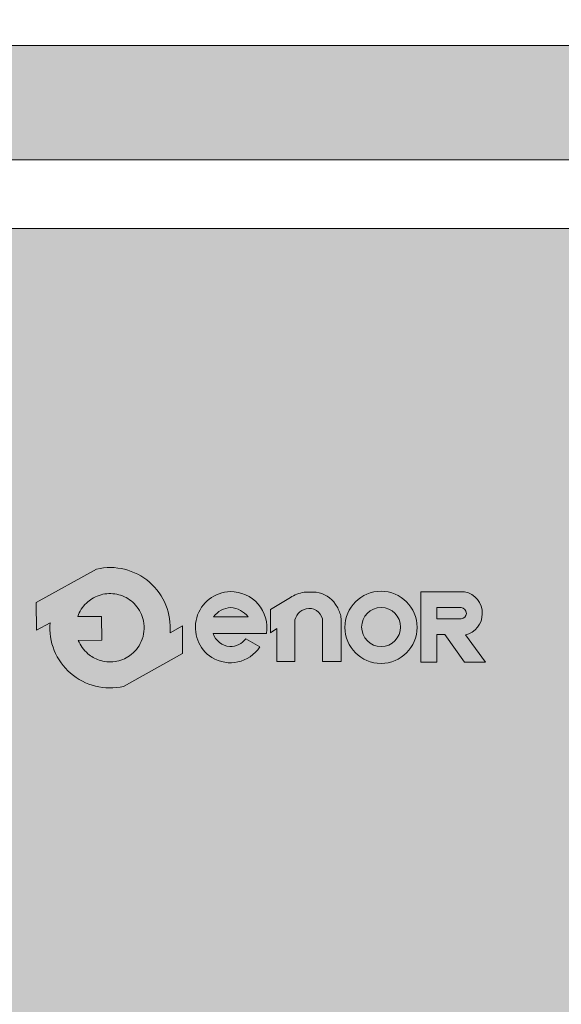
# Model space of a CAD drawing. Units: millimetres. Extents: x 0 to 210, y 0 to 297.
# Drawn here: x 92 to 111, y 231 to 266 of the extents above; entities that cross this region are included whole.
import ezdxf

# ---------------------------------------------------------------- set-up
doc = ezdxf.new("R2010")
doc.units = ezdxf.units.MM
for name, color, linetype, lineweight in [('ENOR_cotasyejes', 45, 'Continuous', 0), ('ENOR_muro', 140, 'Continuous', 0), ('ENOR_ptasycabina', 125, 'Continuous', 0), ('ENOR_texto', 53, 'Continuous', 0)]:
    doc.layers.add(name, color=color, linetype=linetype, lineweight=lineweight)
doc.layers.add('ENOR_trama 1', color=8, linetype='Continuous')
doc.layers.add('ENOR_trama 2', color=254, linetype='Continuous')
doc.styles.add('ARIALNARROW', font='ARIALN.TTF')
doc.dimstyles.new('enor_GEN_60', dxfattribs={"dimtxt": 0.1, "dimasz": 0.05, "dimexe": 0.05, "dimexo": 0, "dimgap": 0.01, "dimtad": 1, "dimdec": 0, "dimlfac": 1000, "dimrnd": 0.005, "dimtxsty": 'ARIALNARROW', "dimblk": 'ORIGIN', "dimcen": 0.1, "dimadec": 0, "dimazin": 0, "dimtfac": 1, "dimtdec": 0, "dimtmove": 0, "dimatfit": 3, "dimldrblk": 'ORIGIN', "dimfxl": 0, "dimarcsym": 0})

# ---------------------------------------------------------------- blocks, each defined once
blk = doc.blocks.new('A$C7B200400')
at = {"layer": 'ENOR_texto', "lineweight": 0}
h = blk.add_hatch(color=2, dxfattribs=at)
edge = h.paths.add_edge_path()
edge.add_line((0.2554637981329506, 0.1084119040099267), (0.2337943026930134, 0.09632846407089346))
edge.add_arc((0.1289056936866393, 0.1051835916787722), 0.1052617384629563, 355.1742979717403, 462.9742637126956)
edge.add_line((0.1052730269739186, 0.2077581043429291), (-1.607322928975918e-06, 0.1490543969018745))
edge.add_line((-1.607322928975918e-06, 0.1490543969018745), (0.0002857057309029187, 0.1008055227398472))
edge.add_line((0.0002857057309029187, 0.1008055227398472), (0.02401708468005381, 0.1140387192870094))
edge.add_arc((0.1289056936872096, 0.1051835916790022), 0.1052617384637461, 175.1742979717065, 282.9742637126679)
edge.add_line((0.1525383604000581, 0.002609079014064264), (0.255751111185873, 0.06016302984789945))
edge.add_line((0.255751111185873, 0.06016302984789945), (0.2554637981329506, 0.1084119040099267))
edge = h.paths.add_edge_path(flags=16)
edge.add_line((0.0725418316089872, 0.1248256357268929), (0.1141886924619939, 0.1250736350218631))
edge.add_line((0.1141886924619939, 0.1250736350218631), (0.1144376078339064, 0.08327293617185205))
edge.add_line((0.1144376078339064, 0.08327293617185205), (0.07348123101087367, 0.08302904858101101))
edge.add_arc((0.1289056936865236, 0.1051835916804382), 0.05968831412285731, 201.7878249301298, 229.5615374065555)
edge.add_arc((0.1289056936870707, 0.1051835916779759), 0.05968831412133811, 229.5615374046228, 251.2407998802532)
edge.add_arc((0.128905693685585, 0.1051835916794101), 0.05968831412221835, 251.2407998820463, 278.3576615692017)
edge.add_arc((0.1289056936868522, 0.1051835916786879), 0.05968831412131959, 278.3576615680989, 305.0832953946898)
edge.add_arc((0.1289056936864537, 0.1051835916796888), 0.05968831412236771, 305.0832953944506, 336.0880247165169)
edge.add_arc((0.1289056936871322, 0.1051835916785116), 0.05968831412127031, 336.0880247172859, 371.7080915944202)
edge.add_arc((0.1289056936868492, 0.1051835916781076), 0.05968831412162937, 11.70809159474487, 41.70291258889485)
edge.add_arc((0.1289056936845314, 0.1051835916800227), 0.05968831412208585, 41.70291258604218, 68.61719296307163)
edge.add_arc((0.128905693686581, 0.1051835916783657), 0.05968831412288153, 68.6171929654836, 95.24765498947006)
edge.add_arc((0.1289056936873263, 0.105183591678684), 0.05968831412263268, 95.24765499021039, 122.0254289792076)
edge.add_arc((0.1289056936896054, 0.1051835916831007), 0.05968831412009677, 122.0254289833106, 133.8949102662291)
edge.add_arc((0.1289056936859462, 0.1051835916777039), 0.05968831412144873, 133.8949102601061, 160.7872446865176)
h = blk.add_hatch(color=2, dxfattribs=at)
edge = h.paths.add_edge_path()
edge.add_line((0.2554637981329506, 0.1084119040099267), (0.2337943026930134, 0.09632846407089346))
edge.add_arc((0.1289056936866393, 0.1051835916787722), 0.1052617384629563, 355.1742979717403, 462.9742637126956)
edge.add_line((0.1052730269739186, 0.2077581043429291), (-1.607322928975918e-06, 0.1490543969018745))
edge.add_line((-1.607322928975918e-06, 0.1490543969018745), (0.0002857057309029187, 0.1008055227398472))
edge.add_line((0.0002857057309029187, 0.1008055227398472), (0.02401708468005381, 0.1140387192870094))
edge.add_arc((0.1289056936872096, 0.1051835916790022), 0.1052617384637461, 175.1742979717065, 282.9742637126679)
edge.add_line((0.1525383604000581, 0.002609079014064264), (0.255751111185873, 0.06016302984789945))
edge.add_line((0.255751111185873, 0.06016302984789945), (0.2554637981329506, 0.1084119040099267))
edge = h.paths.add_edge_path(flags=16)
edge.add_line((0.0725418316089872, 0.1248256357268929), (0.1141886924619939, 0.1250736350218631))
edge.add_line((0.1141886924619939, 0.1250736350218631), (0.1144376078339064, 0.08327293617185205))
edge.add_line((0.1144376078339064, 0.08327293617185205), (0.07348123101087367, 0.08302904858101101))
edge.add_arc((0.1289056936865236, 0.1051835916804382), 0.05968831412285731, 201.7878249301298, 229.5615374065555)
edge.add_arc((0.1289056936870707, 0.1051835916779759), 0.05968831412133811, 229.5615374046228, 251.2407998802532)
edge.add_arc((0.128905693685585, 0.1051835916794101), 0.05968831412221835, 251.2407998820463, 278.3576615692017)
edge.add_arc((0.1289056936868522, 0.1051835916786879), 0.05968831412131959, 278.3576615680989, 305.0832953946898)
edge.add_arc((0.1289056936864537, 0.1051835916796888), 0.05968831412236771, 305.0832953944506, 336.0880247165169)
edge.add_arc((0.1289056936871322, 0.1051835916785116), 0.05968831412127031, 336.0880247172859, 371.7080915944202)
edge.add_arc((0.1289056936868492, 0.1051835916781076), 0.05968831412162937, 11.70809159474487, 41.70291258889485)
edge.add_arc((0.1289056936845314, 0.1051835916800227), 0.05968831412208585, 41.70291258604218, 68.61719296307163)
edge.add_arc((0.128905693686581, 0.1051835916783657), 0.05968831412288153, 68.6171929654836, 95.24765498947006)
edge.add_arc((0.1289056936873263, 0.105183591678684), 0.05968831412263268, 95.24765499021039, 122.0254289792076)
edge.add_arc((0.1289056936896054, 0.1051835916831007), 0.05968831412009677, 122.0254289833106, 133.8949102662291)
edge.add_arc((0.1289056936859462, 0.1051835916777039), 0.05968831412144873, 133.8949102601061, 160.7872446865176)
h = blk.add_hatch(color=2, dxfattribs=at)
edge = h.paths.add_edge_path()
edge.add_line((0.3091768287429204, 0.09535081695594272), (0.4022936431329072, 0.09535081695594272))
edge.add_arc((0.3401781015734557, 0.1054122119502334), 0.06292513148540163, 350.7992157369709, 450.8758602359069)
edge.add_arc((0.3406692903857683, 0.1057692748241992), 0.06257758906068155, 91.33054028594587, 237.3444384741204)
edge.add_arc((0.339180709394573, 0.1056796815113119), 0.06171070279535023, 238.463242537959, 326.5760070331452)
edge.add_line((0.3906855278648891, 0.07168755722000242), (0.3661370482770963, 0.08588091073397663))
edge.add_arc((0.3390585477892969, 0.1059857180131681), 0.0337260798848781, 268.29363270151435, 323.4074493995322, ccw=False)
edge.add_arc((0.3405080876381629, 0.1049519225107098), 0.03276933035376971, 197.0370836138354, 265.7055939480475, ccw=False)
edge = h.paths.add_edge_path(flags=16)
edge.add_line((0.309949988489052, 0.1241939092210487), (0.3702941926799213, 0.1241939092210487))
edge.add_arc((0.3362653589515034, 0.09712161450940622), 0.043484142694439, 38.50467967896817, 85.35108281950473)
edge.add_arc((0.3419631410983581, 0.1009762946349084), 0.03954617006812771, 93.15047463229628, 144.0484116077074)
h = blk.add_hatch(color=2, dxfattribs=at)
edge = h.paths.add_edge_path()
edge.add_line((0.3091768287429204, 0.09535081695594272), (0.4022936431329072, 0.09535081695594272))
edge.add_arc((0.3401781015734557, 0.1054122119502334), 0.06292513148540163, 350.7992157369709, 450.8758602359069)
edge.add_arc((0.3406692903857683, 0.1057692748241992), 0.06257758906068155, 91.33054028594587, 237.3444384741204)
edge.add_arc((0.339180709394573, 0.1056796815113119), 0.06171070279535023, 238.463242537959, 326.5760070331452)
edge.add_line((0.3906855278648891, 0.07168755722000242), (0.3661370482770963, 0.08588091073397663))
edge.add_arc((0.3390585477892969, 0.1059857180131681), 0.0337260798848781, 268.29363270151435, 323.4074493995322, ccw=False)
edge.add_arc((0.3405080876381629, 0.1049519225107098), 0.03276933035376971, 197.0370836138354, 265.7055939480475, ccw=False)
edge = h.paths.add_edge_path(flags=16)
edge.add_line((0.309949988489052, 0.1241939092210487), (0.3702941926799213, 0.1241939092210487))
edge.add_arc((0.3362653589515034, 0.09712161450940622), 0.043484142694439, 38.50467967896817, 85.35108281950473)
edge.add_arc((0.3419631410983581, 0.1009762946349084), 0.03954617006812771, 93.15047463229628, 144.0484116077074)
h = blk.add_hatch(color=2, dxfattribs=at)
edge = h.paths.add_edge_path()
edge.add_line((0.4093936398560345, 0.09601491479293145), (0.4093936398560345, 0.1369357680709982))
edge.add_line((0.4093936398560345, 0.1369357680709982), (0.4441583674258709, 0.1581301511148467))
edge.add_arc((0.4801184822501744, 0.09914548557179477), 0.06908198482529869, 100.10495951687199, 121.36865393650581, ccw=False)
edge.add_line((0.4679979137220016, 0.167155870410852), (0.4890840238410874, 0.167155870410852))
edge.add_arc((0.4844222173191585, 0.1219163156614826), 0.0454791133815193, 32.016442051561285, 84.11660012007121, ccw=False)
edge.add_arc((0.4712802936263698, 0.1102644091426906), 0.06286699258359782, 16.691262820512407, 34.6715598900426, ccw=False)
edge.add_arc((0.5017033469880059, 0.1192659362245125), 0.03114062106803256, -1.4009684360655115, 16.904105776039785, ccw=False)
edge.add_line((0.5328346593980768, 0.1185045768288546), (0.5328346593980768, 0.04603145815895004))
edge.add_line((0.5328346593980768, 0.04603145815895004), (0.5004850250179516, 0.04603145815895004))
edge.add_line((0.5004850250179516, 0.04603145815895004), (0.5004850250179516, 0.1160141355419455))
edge.add_arc((0.4776167319590144, 0.1160141355420375), 0.02286829305893717, 359.9999999997694, 453.5911189820652)
edge.add_arc((0.477851267911073, 0.1122770499166776), 0.02661273107873138, 93.59111898234197, 165.7082892066944)
edge.add_line((0.4520621621220471, 0.1188466372759649), (0.4520621621220471, 0.04612077422393668))
edge.add_line((0.4520621621220471, 0.04612077422393668), (0.4204972070199346, 0.04612077422393668))
edge.add_line((0.4204972070199346, 0.04612077422393668), (0.4204972070199346, 0.1036784639529742))
edge.add_line((0.4204972070199346, 0.1036784639529742), (0.4093936398560345, 0.09601491479293145))
h = blk.add_hatch(color=2, dxfattribs=at)
edge = h.paths.add_edge_path()
edge.add_line((0.4093936398560345, 0.09601491479293145), (0.4093936398560345, 0.1369357680709982))
edge.add_line((0.4093936398560345, 0.1369357680709982), (0.4441583674258709, 0.1581301511148467))
edge.add_arc((0.4801184822501744, 0.09914548557179477), 0.06908198482529869, 100.10495951687199, 121.36865393650581, ccw=False)
edge.add_line((0.4679979137220016, 0.167155870410852), (0.4890840238410874, 0.167155870410852))
edge.add_arc((0.4844222173191585, 0.1219163156614826), 0.0454791133815193, 32.016442051561285, 84.11660012007121, ccw=False)
edge.add_arc((0.4712802936263698, 0.1102644091426906), 0.06286699258359782, 16.691262820512407, 34.6715598900426, ccw=False)
edge.add_arc((0.5017033469880059, 0.1192659362245125), 0.03114062106803256, -1.4009684360655115, 16.904105776039785, ccw=False)
edge.add_line((0.5328346593980768, 0.1185045768288546), (0.5328346593980768, 0.04603145815895004))
edge.add_line((0.5328346593980768, 0.04603145815895004), (0.5004850250179516, 0.04603145815895004))
edge.add_line((0.5004850250179516, 0.04603145815895004), (0.5004850250179516, 0.1160141355419455))
edge.add_arc((0.4776167319590144, 0.1160141355420375), 0.02286829305893717, 359.9999999997694, 453.5911189820652)
edge.add_arc((0.477851267911073, 0.1122770499166776), 0.02661273107873138, 93.59111898234197, 165.7082892066944)
edge.add_line((0.4520621621220471, 0.1188466372759649), (0.4520621621220471, 0.04612077422393668))
edge.add_line((0.4520621621220471, 0.04612077422393668), (0.4204972070199346, 0.04612077422393668))
edge.add_line((0.4204972070199346, 0.04612077422393668), (0.4204972070199346, 0.1036784639529742))
edge.add_line((0.4204972070199346, 0.1036784639529742), (0.4093936398560345, 0.09601491479293145))
h = blk.add_hatch(color=2, dxfattribs=at)
edge = h.paths.add_edge_path()
edge.add_arc((0.6025403938699583, 0.105860531414919), 0.0630867798361551, 0, 360)
edge = h.paths.add_edge_path(flags=16)
edge.add_arc((0.6027640650279409, 0.1063773082169064), 0.0340853173832244, 0, 360)
h = blk.add_hatch(color=2, dxfattribs=at)
edge = h.paths.add_edge_path()
edge.add_arc((0.6025403938699583, 0.105860531414919), 0.0630867798361551, 0, 360)
edge = h.paths.add_edge_path(flags=16)
edge.add_arc((0.6027640650279409, 0.1063773082169064), 0.0340853173832244, 0, 360)
h = blk.add_hatch(color=2, dxfattribs=at)
edge = h.paths.add_edge_path()
edge.add_line((0.7000331111630658, 0.0451545520450054), (0.6718746659350927, 0.04520997545091632))
edge.add_line((0.6718746659350927, 0.04520997545091632), (0.6718746659350927, 0.1681172084699938))
edge.add_line((0.6718746659350927, 0.1681172084699938), (0.748499704058986, 0.1681172084699938))
edge.add_arc((0.7418465382556187, 0.1309726527778602), 0.03773569441222875, -2.1974263669857237, 79.84512130698289, ccw=False)
edge.add_arc((0.741977277068694, 0.1295390406518584), 0.03757720861664286, 282.27838154027734, 359.9797441336703, ccw=False)
edge.add_line((0.7499685108418817, 0.09282137746095032), (0.7853674247460276, 0.04505153562195119))
edge.add_line((0.7853674247460276, 0.04505153562195119), (0.7484716698559168, 0.04505153562195119))
edge.add_line((0.7484716698559168, 0.04505153562195119), (0.7139463139310465, 0.09326322175797941))
edge.add_line((0.7139463139310465, 0.09326322175797941), (0.7000331111630658, 0.09326322175797941))
edge.add_line((0.7000331111630658, 0.09326322175797941), (0.7000331111630658, 0.0451545520450054))
edge = h.paths.add_edge_path(flags=16)
edge.add_line((0.700262170383894, 0.1208014972728506), (0.700262170383894, 0.1403382442128986))
edge.add_line((0.700262170383894, 0.1403382442128986), (0.7426957273939934, 0.1403382442128986))
edge.add_arc((0.7413244446204873, 0.130053685033183), 0.01037557583780236, 1.4310818626934747, 82.40531165803083, ccw=False)
edge.add_arc((0.7423106945727491, 0.1301806178554186), 0.009387020463160065, -87.64920654061638, 0.8068896810074762, ccw=False)
edge.add_line((0.7426957273939934, 0.1208014972728506), (0.700262170383894, 0.1208014972728506))
h = blk.add_hatch(color=2, dxfattribs=at)
edge = h.paths.add_edge_path()
edge.add_line((0.7000331111630658, 0.0451545520450054), (0.6718746659350927, 0.04520997545091632))
edge.add_line((0.6718746659350927, 0.04520997545091632), (0.6718746659350927, 0.1681172084699938))
edge.add_line((0.6718746659350927, 0.1681172084699938), (0.748499704058986, 0.1681172084699938))
edge.add_arc((0.7418465382556187, 0.1309726527778602), 0.03773569441222875, -2.1974263669857237, 79.84512130698289, ccw=False)
edge.add_arc((0.741977277068694, 0.1295390406518584), 0.03757720861664286, 282.27838154027734, 359.9797441336703, ccw=False)
edge.add_line((0.7499685108418817, 0.09282137746095032), (0.7853674247460276, 0.04505153562195119))
edge.add_line((0.7853674247460276, 0.04505153562195119), (0.7484716698559168, 0.04505153562195119))
edge.add_line((0.7484716698559168, 0.04505153562195119), (0.7139463139310465, 0.09326322175797941))
edge.add_line((0.7139463139310465, 0.09326322175797941), (0.7000331111630658, 0.09326322175797941))
edge.add_line((0.7000331111630658, 0.09326322175797941), (0.7000331111630658, 0.0451545520450054))
edge = h.paths.add_edge_path(flags=16)
edge.add_line((0.700262170383894, 0.1208014972728506), (0.700262170383894, 0.1403382442128986))
edge.add_line((0.700262170383894, 0.1403382442128986), (0.7426957273939934, 0.1403382442128986))
edge.add_arc((0.7413244446204873, 0.130053685033183), 0.01037557583780236, 1.4310818626934747, 82.40531165803083, ccw=False)
edge.add_arc((0.7423106945727491, 0.1301806178554186), 0.009387020463160065, -87.64920654061638, 0.8068896810074762, ccw=False)
edge.add_line((0.7426957273939934, 0.1208014972728506), (0.700262170383894, 0.1208014972728506))
at = {"layer": 'ENOR_texto', "color": 2, "lineweight": 0}
blk.add_line((-1.607322928975918e-06, 0.1490543969018745), (0.1052730269739186, 0.2077581043429291), dxfattribs=at)
blk.add_line((-1.607322928975918e-06, 0.1490543969018745), (0.1052730269739186, 0.2077581043429291), dxfattribs=at)
for points in [[(0.2554637981329506, 0.1084119040099267), (0.2337943026930134, 0.09632846407089346, 0.5084265271518241), (0.1052730269739186, 0.2077581043429291), (-1.607322928975918e-06, 0.1490543969018745), (0.0002857057309029187, 0.1008055227398472), (0.02401708468005381, 0.1140387192870094, 0.5084265271518583), (0.1525383604000581, 0.002609079014064264), (0.255751111185873, 0.06016302984789945)], [(0.2554637981329506, 0.1084119040099267), (0.2337943026930134, 0.09632846407089346, 0.5084265271518241), (0.1052730269739186, 0.2077581043429291), (-1.607322928975918e-06, 0.1490543969018745), (0.0002857057309029187, 0.1008055227398472), (0.02401708468005381, 0.1140387192870094, 0.5084265271518583), (0.1525383604000581, 0.002609079014064264), (0.255751111185873, 0.06016302984789945)], [(0.0725418316089872, 0.1248256357268929), (0.1141886924619939, 0.1250736350218631), (0.1144376078339064, 0.08327293617185205), (0.07348123101087367, 0.08302904858101101, 0.1217824309117319), (0.09019000431203494, 0.0597546335250172, 0.0948767807211109), (0.109710438500997, 0.0486660101569214, 0.1188748792380464), (0.137581507781988, 0.04612916684504853, 0.1171440524346475), (0.1632125487699341, 0.0563396100949376, 0.1361150449047823), (0.1834709154820757, 0.08098996828084637, 0.1566855276295464), (0.1873521424279261, 0.1172958776819542, 0.1316295083082597), (0.1734692495390391, 0.144892335456916, 0.1179785544793955), (0.1506678967759854, 0.1607632764519167, 0.1167231089864195), (0.1234465490178991, 0.1646217324830559, 0.1173746849427041), (0.09725324379996891, 0.1557881098458438, 0.0518367367656525), (0.0875215282710542, 0.14819574920989, 0.1178814654623172), (0.0725418316089872, 0.1248256357268929)], [(0.0725418316089872, 0.1248256357268929), (0.1141886924619939, 0.1250736350218631), (0.1144376078339064, 0.08327293617185205), (0.07348123101087367, 0.08302904858101101, 0.1217824309117319), (0.09019000431203494, 0.0597546335250172, 0.0948767807211109), (0.109710438500997, 0.0486660101569214, 0.1188748792380464), (0.137581507781988, 0.04612916684504853, 0.1171440524346475), (0.1632125487699341, 0.0563396100949376, 0.1361150449047823), (0.1834709154820757, 0.08098996828084637, 0.1566855276295464), (0.1873521424279261, 0.1172958776819542, 0.1316295083082597), (0.1734692495390391, 0.144892335456916, 0.1179785544793955), (0.1506678967759854, 0.1607632764519167, 0.1167231089864195), (0.1234465490178991, 0.1646217324830559, 0.1173746849427041), (0.09725324379996891, 0.1557881098458438, 0.0518367367656525), (0.0875215282710542, 0.14819574920989, 0.1178814654623172), (0.0725418316089872, 0.1248256357268929)], [(0.3091768287429204, 0.09535081695594272), (0.4022936431329072, 0.09535081695594272, 0.4667148646440471), (0.3392162248960631, 0.1683299913588598, 0.7400549257482131), (0.3069032065350257, 0.05308335418089882, 0.404598684869104), (0.3906855278648891, 0.07168755722000242), (0.3906855278648891, 0.07168755722000242), (0.3661370482770963, 0.08588091073397663, -0.245224862495494), (0.3380542753370719, 0.0722745937180207, -0.3089231128824647)], [(0.3091768287429204, 0.09535081695594272), (0.4022936431329072, 0.09535081695594272, 0.4667148646440471), (0.3392162248960631, 0.1683299913588598, 0.7400549257482131), (0.3069032065350257, 0.05308335418089882, 0.404598684869104), (0.3906855278648891, 0.07168755722000242), (0.3906855278648891, 0.07168755722000242), (0.3661370482770963, 0.08588091073397663, -0.245224862495494), (0.3380542753370719, 0.0722745937180207, -0.3089231128824647)], [(0.7000331111630658, 0.0451545520450054), (0.6718746659350927, 0.04520997545091632), (0.6718746659350927, 0.1681172084699938), (0.748499704058986, 0.1681172084699938, -0.3740962952886403), (0.7795544833370514, 0.1295257559229412, -0.3526527939476343), (0.7499685108418817, 0.09282137746095032), (0.7853674247460276, 0.04505153562195119), (0.7484716698559168, 0.04505153562195119), (0.7139463139310465, 0.09326322175797941), (0.7000331111630658, 0.09326322175797941)], [(0.7000331111630658, 0.0451545520450054), (0.6718746659350927, 0.04520997545091632), (0.6718746659350927, 0.1681172084699938), (0.748499704058986, 0.1681172084699938, -0.3740962952886403), (0.7795544833370514, 0.1295257559229412, -0.3526527939476343), (0.7499685108418817, 0.09282137746095032), (0.7853674247460276, 0.04505153562195119), (0.7484716698559168, 0.04505153562195119), (0.7139463139310465, 0.09326322175797941), (0.7000331111630658, 0.09326322175797941)], [(0.309949988489052, 0.1241939092210487), (0.3702941926799213, 0.1241939092210487, 0.2073012084490784), (0.3397897448369349, 0.1404626962910243, 0.225808809788469)], [(0.309949988489052, 0.1241939092210487), (0.3702941926799213, 0.1241939092210487, 0.2073012084490784), (0.3397897448369349, 0.1404626962910243, 0.225808809788469)], [(0.700262170383894, 0.1208014972728506), (0.700262170383894, 0.1403382442128986), (0.7426957273939934, 0.1403382442128986, -0.3687917349089202), (0.7516967841988844, 0.1303128097838453, -0.4063430444760757), (0.7426957273939934, 0.1208014972728506)], [(0.700262170383894, 0.1208014972728506), (0.700262170383894, 0.1403382442128986), (0.7426957273939934, 0.1403382442128986, -0.3687917349089202), (0.7516967841988844, 0.1303128097838453, -0.4063430444760757), (0.7426957273939934, 0.1208014972728506)]]:
    blk.add_lwpolyline(points, format="xyb", close=True, dxfattribs=at)
blk.add_lwpolyline([(0.4093936398560345, 0.09601491479293145), (0.4093936398560345, 0.1369357680709982), (0.4441583674258709, 0.1581301511148467, -0.0930475134784052), (0.4679979137220016, 0.167155870410852), (0.4890840238410874, 0.167155870410852, -0.2313285529465018), (0.5229837752478943, 0.1460276408859045, -0.0786152046612439), (0.5314984674589596, 0.1283207182000297, -0.0800412303238605), (0.5328346593980768, 0.1185045768288546), (0.5328346593980768, 0.04603145815895004), (0.5004850250179516, 0.04603145815895004), (0.5004850250179516, 0.1160141355419455, 0.4326926356975919), (0.4761843576338833, 0.1388375255448864, 0.3254850160029574), (0.4520621621220471, 0.1188466372759649), (0.4520621621220471, 0.04612077422393668), (0.4204972070199346, 0.04612077422393668), (0.4204972070199346, 0.1036784639529742), (0.4093936398560345, 0.09601491479293145)], format="xyb", dxfattribs=at)
blk.add_lwpolyline([(0.4093936398560345, 0.09601491479293145), (0.4093936398560345, 0.1369357680709982), (0.4441583674258709, 0.1581301511148467, -0.0930475134784052), (0.4679979137220016, 0.167155870410852), (0.4890840238410874, 0.167155870410852, -0.2313285529465018), (0.5229837752478943, 0.1460276408859045, -0.0786152046612439), (0.5314984674589596, 0.1283207182000297, -0.0800412303238605), (0.5328346593980768, 0.1185045768288546), (0.5328346593980768, 0.04603145815895004), (0.5004850250179516, 0.04603145815895004), (0.5004850250179516, 0.1160141355419455, 0.4326926356975919), (0.4761843576338833, 0.1388375255448864, 0.3254850160029574), (0.4520621621220471, 0.1188466372759649), (0.4520621621220471, 0.04612077422393668), (0.4204972070199346, 0.04612077422393668), (0.4204972070199346, 0.1036784639529742), (0.4093936398560345, 0.09601491479293145)], format="xyb", dxfattribs=at)
for centre, radius in [((0.6025403938699583, 0.105860531414919), 0.0630867798361551), ((0.6025403938699583, 0.105860531414919), 0.0630867798361551), ((0.6027640650279409, 0.1063773082169064), 0.0340853173832244), ((0.6027640650279409, 0.1063773082169064), 0.0340853173832244)]:
    blk.add_circle(centre, radius, dxfattribs=at)
blk = doc.blocks.new('_Origin')
at = {"color": 0, "linetype": 'ByBlock', "lineweight": -2}
blk.add_line((0, 0), (-1, 0), dxfattribs=at)
blk.add_circle((0, 0), 0.5, dxfattribs=at)
blk = doc.blocks.new('*D16')
at = {"layer": 'Defpoints', "color": 0}
for p in [(1672.131157657519, 1173.12795157829), (1670.78115765752, 1172.714167683681), (1672.131157657519, 1172.714167683681)]:
    blk.add_point(p, dxfattribs=at)
at = {"layer": 'ENOR_cotasyejes', "color": 0, "lineweight": -2}
for p, q in [((1670.78115765752, 1172.714167683681), (1670.78115765752, 1173.17795157829)), ((1672.131157657519, 1172.714167683681), (1672.131157657519, 1173.17795157829)), ((1670.83115765752, 1173.12795157829), (1672.081157657519, 1173.12795157829))]:
    blk.add_line(p, q, dxfattribs=at)
at = {"layer": 'ENOR_cotasyejes', "color": 0, "lineweight": -2, "xscale": 0.05, "yscale": 0.05, "zscale": 0.05, "rotation": 180}
blk.add_blockref('_Origin', (1670.78115765752, 1173.12795157829), dxfattribs=at)
at = {"layer": 'ENOR_cotasyejes', "color": 0, "lineweight": -2, "xscale": 0.05, "yscale": 0.05, "zscale": 0.05}
blk.add_blockref('_Origin', (1672.131157657519, 1173.12795157829), dxfattribs=at)
at = {"layer": 'ENOR_cotasyejes', "color": 0, "lineweight": 0, "insert": (1671.456157657519, 1173.189008877062), "char_height": 0.1, "attachment_point": 5, "style": 'ARIALNARROW'}
blk.add_mtext('1350', dxfattribs=at)
blk = doc.blocks.new('EC6_1016_AA')
at = {"layer": 'ENOR_trama 1', "lineweight": 0}
blk.add_hatch(color=256, dxfattribs=at).paths.add_polyline_path([(0, 0), (0, -2.199999999999591), (0.5549999999977899, -2.199999999999591), (0.5549999999977899, -1.999999999999772), (0.2000000000002729, -1.999999999999773), (0.2000000000002728, -0.2000000000000455), (2.299999999999955, -0.2000000000000455), (2.299999999999955, -1.999999999999773), (1.595000000001846, -1.999999999999772), (1.595000000001846, -2.199999999999591), (2.499999999999773, -2.199999999999591), (2.499999999999773, 0)])
at = {"layer": 'ENOR_trama 2', "lineweight": 0}
blk.add_hatch(color=256, dxfattribs=at).paths.add_polyline_path([(0.4000000000003183, -0.3199999999999363), (0.4000000000003183, -1.7199999999998), (1.749999999999773, -1.7199999999998), (1.749999999999773, -0.3199999999999363)])
at = {"layer": 'ENOR_muro', "lineweight": 0}
blk.add_lwpolyline([(1.595000000001846, -1.999999999999773), (1.595000000001846, -2.199999999999591), (2.499999999999773, -2.199999999999591), (2.499999999999773, 0), (0, 0), (0, -2.199999999999591), (0.5549999999977899, -2.199999999999591), (0.5549999999977899, -1.999999999999773), (0.2000000000002728, -1.999999999999773), (0.2000000000002728, -0.2000000000000455), (2.299999999999955, -0.2000000000000455), (2.299999999999955, -1.999999999999773), (1.595000000001846, -1.999999999999773)], dxfattribs=at)
at = {"layer": 'ENOR_ptasycabina', "lineweight": 0}
blk.add_lwpolyline([(0.4000000000003183, -0.3199999999999363), (1.749999999999773, -0.3199999999999363), (1.749999999999773, -1.7199999999998), (0.4000000000003183, -1.7199999999998)], close=True, dxfattribs=at)
at = {"layer": 'ENOR_trama 1'}
blk.add_blockref('A$C7B200400', (0.6356591511016632, -1.122938631484431), dxfattribs=at)
at = {"layer": 'ENOR_cotasyejes', "lineweight": 0}
dim = blk.add_linear_dim(base=(1.749999999999773, 0.09378389460857761), p1=(0.4000000000003183, -0.3199999999999363), p2=(1.749999999999773, -0.3199999999999363), dimstyle='enor_GEN_60', dxfattribs=at)
dim.commit()
dim.dimension.update_dxf_attribs({"geometry": '*D16', "text_midpoint": (1.075000000000045, 0.1548411933806619), "insert": (-1670.381157657519, -1173.034167683681)})
blk = doc.blocks.new('EC6-1016_ficha1')
at = {"layer": 'ENOR_trama 2', "xscale": 20, "yscale": 20, "zscale": 20}
blk.add_blockref('EC6_1016_AA', (79.99720981069913, 264.9860421111134), dxfattribs=at)

msp = doc.modelspace()

# ---------------------------------------------------------------- block references
at = {"layer": 'ENOR_muro'}
msp.add_blockref('EC6-1016_ficha1', (0, 0), dxfattribs=at)

doc.saveas('drawing.dxf')
